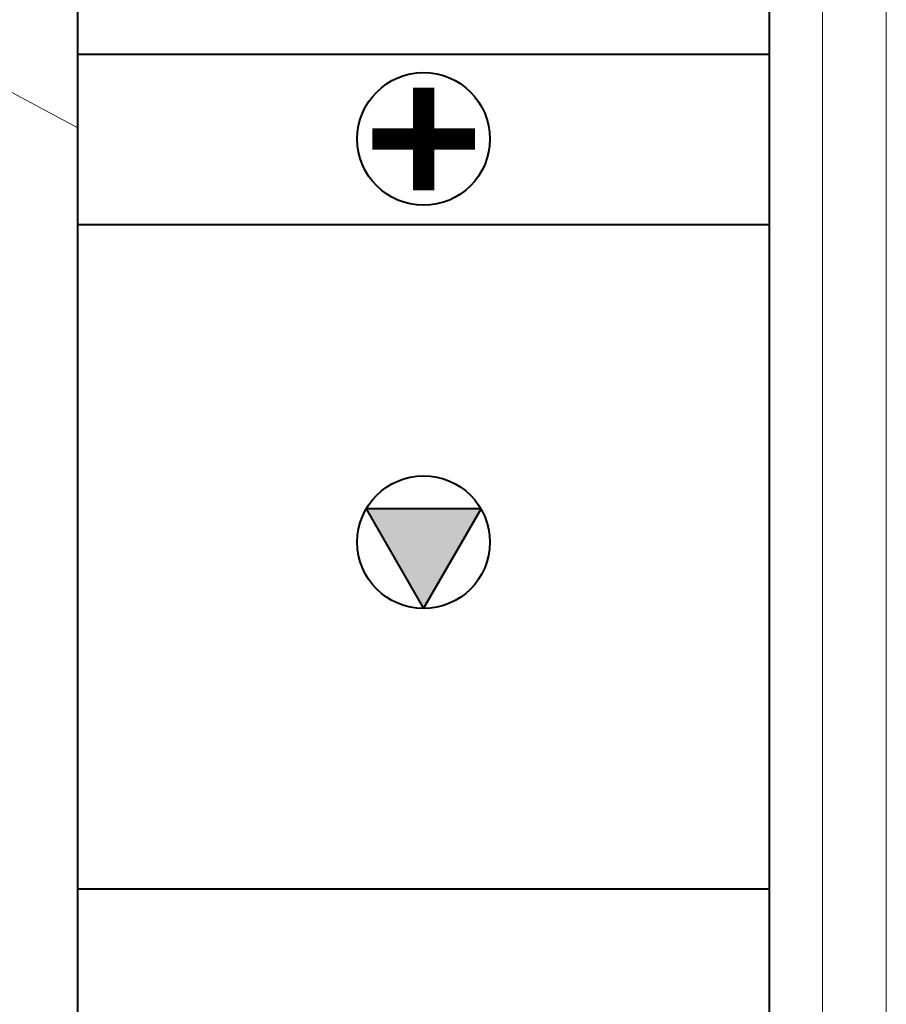
# Model space of a CAD drawing. Units: millimetres. Extents: x -72 to 2147, y 51 to 1007.
# Drawn here: x 1327 to 1343, y 905 to 923 of the extents above; entities that cross this region are included whole.
import ezdxf

# ---------------------------------------------------------------- set-up
doc = ezdxf.new("R2010")
doc.units = ezdxf.units.MM
for name, color, linetype, lineweight in [('Конструкции', 253, 'Continuous', 15), ('Обозначения', 94, 'Continuous', 15), ('Системы', 7, 'Continuous', 18)]:
    doc.layers.add(name, color=color, linetype=linetype, lineweight=lineweight)

msp = doc.modelspace()

# ---------------------------------------------------------------- hatches: boundary and pattern name
at = {"layer": 'Конструкции'}
h = msp.add_hatch(dxfattribs=at)
h.set_pattern_fill('ANSI37', color=256, scale=0.2, style=0)
h.set_pattern_definition([(45, (-2429.6603, 1621.8145), (-0.44901281, 0.44901281), []), (135, (-2429.6603, 1621.8145), (-0.44901281, -0.44901281), [])])
h.paths.add_polyline_path([(1342.282, 932.459), (1342.282, 933.259), (1340.757, 933.259), (1340.757, 932.459)])
h.paths.add_polyline_path([(1295.26, 908.951), (1297.76, 908.951), (1297.76, 914.774), (1295.26, 914.774)], flags=9)
h.paths.add_polyline_path([(1290.798, 910.956), (1290.798, 907.831), (1295.798, 907.831), (1295.798, 910.956)], flags=9)
h.paths.add_polyline_path([(1322.038, 906.621), (1324.538, 906.621), (1324.538, 912.444), (1322.038, 912.444)], flags=9)
h.paths.add_polyline_path([(1283.011, 920.935), (1285.511, 920.935), (1285.511, 925.364), (1283.011, 925.364)], flags=9)
h.paths.add_polyline_path([(1308.238, 922.881), (1310.738, 922.881), (1310.738, 927.396), (1308.238, 927.396)], flags=9)
h.paths.add_polyline_path([(1319.682, 920.951), (1322.182, 920.951), (1322.182, 925.466), (1319.682, 925.466)], flags=9)
h.paths.add_polyline_path([(1305.1, 907.245), (1306.975, 907.245), (1306.975, 915.24), (1305.1, 915.24)], flags=9)
h.paths.add_polyline_path([(1337.927, 905.023), (1339.802, 905.023), (1339.802, 913.018), (1337.927, 913.018)], flags=9)
at = {"layer": 'Системы', "lineweight": 40}
msp.add_hatch(color=256, dxfattribs=at).paths.add_polyline_path([(1333.702, 914.228), (1334.782, 912.356), (1335.863, 914.228)])

# ---------------------------------------------------------------- linework, layer by layer
at = {"layer": 'Конструкции', "ltscale": 100}
for p, q in [((1342.282, 940.259), (1342.282, 873.759)), ((1343.482, 940.259), (1343.482, 873.759))]:
    msp.add_line(p, q, dxfattribs=at)
at = {"layer": 'Обозначения'}
msp.add_line((1324.859, 923.223), (1328.282, 921.395), dxfattribs=at)
at = {"layer": 'Системы', "lineweight": 40}
for p, q in [((1328.282, 922.782), (1341.282, 922.782)), ((1328.282, 919.582), (1341.282, 919.582)), ((1328.282, 907.082), (1341.282, 907.082))]:
    msp.add_line(p, q, dxfattribs=at)
for points in [[(1341.282, 891.032), (1328.282, 891.032), (1328.282, 928.282), (1341.282, 928.282)], [(1334.782, 912.356), (1335.863, 914.228), (1333.702, 914.228)]]:
    msp.add_lwpolyline(points, close=True, dxfattribs=at)
for points in [[(1334.782, 922.153, 0.4, 0.4, 0), (1334.782, 920.225, 0.4, 0.4, 0)], [(1333.818, 921.189, 0.4, 0.4, 0), (1335.746, 921.189, 0.4, 0.4, 0)]]:
    msp.add_lwpolyline(points, format="xyseb", dxfattribs=at)
for centre in [(1334.782, 921.189), (1334.782, 913.604)]:
    msp.add_circle(centre, 1.248, dxfattribs=at)

doc.saveas('drawing.dxf')
